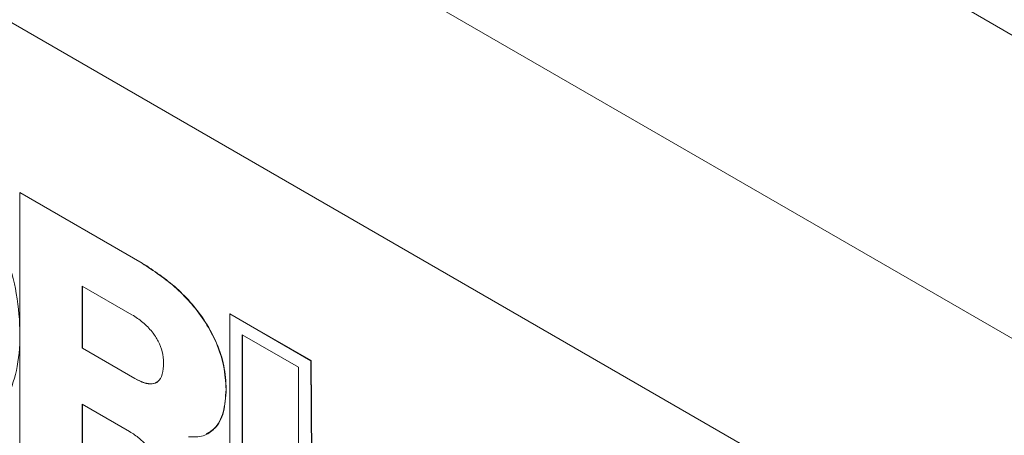
# Model space of a CAD drawing. Units: millimetres. Extents: x 2 to 278, y 1 to 215.
# Drawn here: x 243 to 248, y 192 to 194 of the extents above; entities that cross this region are included whole.
import ezdxf

# ---------------------------------------------------------------- set-up
doc = ezdxf.new("R2010")
doc.units = ezdxf.units.MM

msp = doc.modelspace()

# ---------------------------------------------------------------- linework, layer by layer
at = {"color": 7, "linetype": 'Continuous', "lineweight": 0}
for p, q in [((239.7493, 199.2589), (260.7032, 187.1624)), ((260.0447, 186.0218), (239.0907, 198.1182)), ((258.997, 185.3131), (240.1384, 196.1999)), ((243.2723, 193.5627), (243.2735, 193.5634)), ((243.2723, 192.1792), (243.2723, 193.5627)), ((243.2723, 193.5627), (243.8855, 193.2087)), ((243.2735, 193.5634), (243.8867, 193.2094)), ((243.8855, 193.2087), (243.8867, 193.2094)), ((243.835, 192.9506), (243.5856, 193.0945)), ((243.5856, 193.0945), (243.5856, 192.7826)), ((243.5868, 193.0939), (243.5868, 192.7833)), ((244.3251, 192.955), (244.3244, 191.5719)), ((244.3251, 192.955), (244.3263, 192.9556)), ((244.7322, 192.7199), (244.3251, 192.955)), ((244.7334, 192.7206), (244.3263, 192.9556)), ((244.3882, 192.85), (244.6702, 192.6872)), ((244.3882, 191.6014), (244.3882, 192.85)), ((244.3893, 191.6021), (244.3893, 192.8493)), ((243.5856, 192.7826), (243.5868, 192.7833)), ((243.5856, 192.7826), (243.8485, 192.6309)), ((243.5868, 192.7833), (243.8497, 192.6316)), ((244.7322, 192.7199), (244.7334, 192.7206)), ((244.7375, 191.7282), (244.7322, 192.7199)), ((244.7387, 191.7289), (244.7334, 192.7206)), ((244.6702, 192.6872), (244.6702, 191.721)), ((243.8485, 192.6309), (243.8497, 192.6316)), ((244.3067, 192.5761), (244.3079, 192.5768)), ((243.8232, 192.365), (243.5856, 192.5022)), ((243.5856, 192.5022), (243.5856, 191.9983)), ((243.5868, 192.5015), (243.5868, 191.999))]:
    msp.add_line(p, q, dxfattribs=at)
for points, knots in [([(242.6786, 193.9161), (242.7379, 193.8775), (242.8505, 193.8043), (243.0029, 193.6407), (243.1232, 193.456), (243.2097, 193.2562), (243.2617, 193.0504), (243.2783, 192.8506), (243.2628, 192.6683), (243.2094, 192.5255), (243.149, 192.4394), (243.0983, 192.4223), (243.0873, 192.4186)], [0, 0, 0, 0, 0.119107, 0.226436, 0.328536, 0.430872, 0.537309, 0.650239, 0.763165, 0.8696, 0.971935, 1, 1, 1, 1]), ([(243.8855, 193.2087), (243.9439, 193.1705), (244.0567, 193.0967), (244.1874, 192.9466), (244.2622, 192.807), (244.3004, 192.6891), (244.3045, 192.6153), (244.3067, 192.5761)], [0, 0, 0, 0, 0.288451, 0.557374, 0.694678, 0.838281, 1, 1, 1, 1]), ([(243.8867, 193.2094), (243.9451, 193.1712), (244.0579, 193.0973), (244.1886, 192.9473), (244.2634, 192.8077), (244.3015, 192.6898), (244.3057, 192.616), (244.3079, 192.5768)], [0, 0, 0, 0, 0.288451, 0.557374, 0.694678, 0.838281, 1, 1, 1, 1]), ([(243.9933, 192.71), (243.9921, 192.7282), (243.9899, 192.7627), (243.9685, 192.8181), (243.9345, 192.8697), (243.8885, 192.9164), (243.8534, 192.9388), (243.835, 192.9506)], [0, 0, 0, 0, 0.197029, 0.371432, 0.543408, 0.760308, 1, 1, 1, 1]), ([(243.8485, 192.6309), (243.8647, 192.6225), (243.8948, 192.6068), (243.9357, 192.6013), (243.9685, 192.6146), (243.9902, 192.6516), (243.9922, 192.6896), (243.9933, 192.71)], [0, 0, 0, 0, 0.211129, 0.392706, 0.559913, 0.763436, 1, 1, 1, 1]), ([(243.8497, 192.6316), (243.866, 192.623), (243.8964, 192.6071), (243.9358, 192.6034), (243.96, 192.6076), (243.966, 192.6176), (243.9662, 192.6179)], [0, 0, 0, 0, 0.374413, 0.696419, 0.99294, 1, 1, 1, 1]), ([(244.3067, 192.5761), (244.304, 192.5365), (244.2987, 192.4584), (244.2556, 192.38), (244.1942, 192.3369), (244.1438, 192.3378), (244.118, 192.3382)], [0, 0, 0, 0, 0.282913, 0.557634, 0.773566, 1, 1, 1, 1]), ([(244.3079, 192.5768), (244.3051, 192.5375), (244.2994, 192.46), (244.2614, 192.383), (244.2217, 192.3616), (244.2069, 192.3537)], [0, 0, 0, 0, 0.3925588, 0.7737498, 1, 1, 1, 1]), ([(243.9984, 191.9809), (243.996, 192.0168), (243.9913, 192.0856), (243.9721, 192.1763), (243.9422, 192.245), (243.9113, 192.2923), (243.8704, 192.3349), (243.8398, 192.3544), (243.8232, 192.365)], [0, 0, 0, 0, 0.263917, 0.506462, 0.619, 0.731592, 0.854415, 1, 1, 1, 1])]:
    msp.add_open_spline(points, degree=3, knots=knots, dxfattribs=at)

doc.saveas('drawing.dxf')
